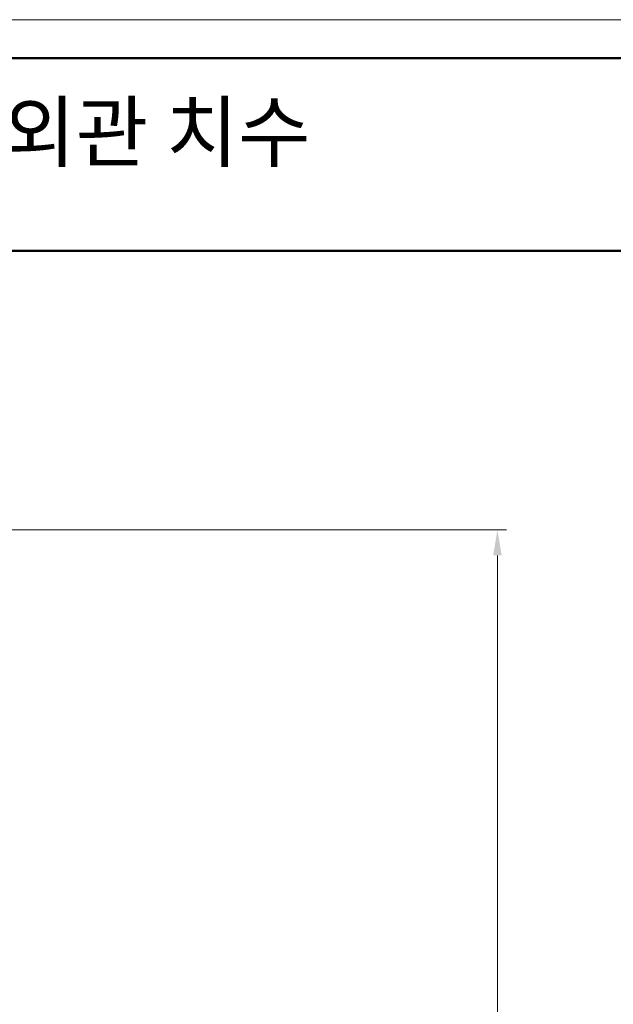
# Model space of a CAD drawing. Units: millimetres. Extents: x 140 to 8699, y 105 to 5981.
# Drawn here: x 2759 to 3685, y 4447 to 5981 of the extents above; entities that cross this region are included whole.
import ezdxf

# ---------------------------------------------------------------- set-up
doc = ezdxf.new("R2010")
doc.units = ezdxf.units.MM
doc.layers.get('0').update_dxf_attribs({"lineweight": 18})
doc.layers.get('Defpoints').update_dxf_attribs({"lineweight": 18})
doc.layers.add('숨은선', color=2, linetype='Continuous', lineweight=9)
doc.styles.add('글씨체', font='txt', dxfattribs={"width": 1.2})
doc.dimstyles.new('ISO-25', dxfattribs={"dimscale": 2, "dimtxt": 15, "dimasz": 20, "dimexe": 7, "dimexo": 5, "dimgap": 10, "dimtad": 3, "dimdec": 1, "dimdsep": 46, "dimtxsty": '글씨체', "dimcen": 18, "dimclrd": 4, "dimclre": 4, "dimclrt": 4, "dimadec": 0, "dimazin": 0, "dimtm": 1e-09, "dimtfac": 1, "dimtdec": 1, "dimtofl": 0, "dimtmove": 0, "dimatfit": 3, "dimfxl": 1, "dimlwd": 9, "dimlwe": 9, "dimarcsym": 0})

# ---------------------------------------------------------------- blocks, each defined once
blk = doc.blocks.new('*D29')
at = {"color": 4, "lineweight": 9}
for p, q in [((2744.1, 5186.1), (3518, 5186.1)), ((3504, 2926.2), (3504, 5146.1)), ((2572.2, 2886.2), (3518, 2886.2))]:
    blk.add_line(p, q, dxfattribs=at)
at = {"color": 4, "lineweight": 18}
for points in [[(3497.4, 5146.1), (3510.7, 5146.1), (3504, 5186.1)], [(3497.4, 2926.2), (3510.7, 2926.2), (3504, 2886.2)]]:
    blk.add_solid(points, dxfattribs=at)
at = {"layer": 'Defpoints', "color": 0, "lineweight": 18}
for p in [(2734.1, 5186.1), (3504, 5186.1), (2562.2, 2886.2)]:
    blk.add_point(p, dxfattribs=at)
at = {"color": 4, "lineweight": 18, "insert": (3468.7, 4036.2), "char_height": 30, "attachment_point": 5, "rotation": 90, "style": '글씨체'}
blk.add_mtext('2299.9', dxfattribs=at)

msp = doc.modelspace()

# ---------------------------------------------------------------- linework, layer by layer
at = {"lineweight": 50}
for p, q in [((8639.26, 5920.9), (740.13, 5920.9)), ((8639.26, 5620.9), (740.13, 5620.9))]:
    msp.add_line(p, q, dxfattribs=at)
at = {"layer": '숨은선'}
msp.add_line((8699.26, 5980.9), (140.13, 5980.9), dxfattribs=at)

# ---------------------------------------------------------------- texts
at = {"insert": (949.84, 5850.88), "char_height": 120, "attachment_point": 1, "style": '글씨체'}
msp.add_mtext('{\\fGulimChe|b0|i0|c129|p49;\\H0.75x;Neo Multi Self 364 액중형 주유기 외관 치수}', dxfattribs=at)

# ---------------------------------------------------------------- dimensions: what is measured, and where the dimension line sits
at = {"lineweight": 18}
dim = msp.add_linear_dim(base=(3504.05, 5186.14), p1=(2562.19, 2886.24), p2=(2734.06, 5186.14), angle=90, dimstyle='ISO-25', dxfattribs=at)
dim.commit()
dim.dimension.update_dxf_attribs({"geometry": '*D29', "text_midpoint": (3468.67, 4036.19)})

doc.saveas('drawing.dxf')
